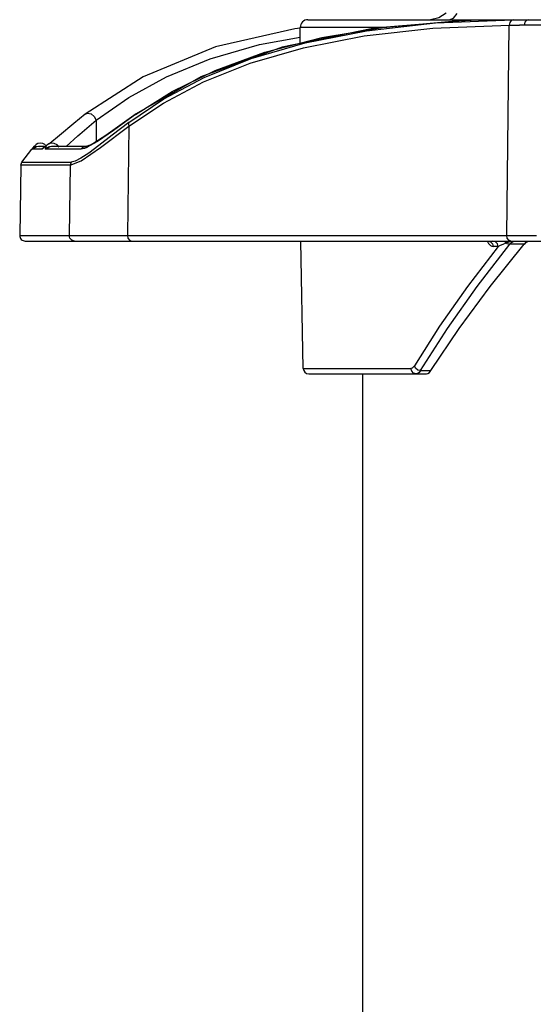
# Model space of a CAD drawing. Units: millimetres. Extents: x 1703.1 to 1721.2, y 1229.1 to 1241.2.
# Drawn here: x 1705.1 to 1705.2, y 1230.5 to 1230.6 of the extents above; entities that cross this region are included whole.
import ezdxf

# ---------------------------------------------------------------- set-up
doc = ezdxf.new("R2010")
doc.units = ezdxf.units.MM

# ---------------------------------------------------------------- blocks, each defined once
blk = doc.blocks.new('LxAxP(565  x704 x 452) EVAP. LATERAL DIREITA')
at = {"color": 2, "linetype": 'Continuous'}
for p, q in [((-0.2352335661616962, 0.1856461549114101), (-0.1112120618709014, 0.1856461549114101)), ((-0.2299597506316786, 0.1846543790779833), (-0.2237072859261389, 0.1853571916813053)), ((-0.2215595706529712, 0.1855353353644205), (-0.2295137326527765, 0.1848196560272299)), ((-0.2281490672357904, 0.1849945829512762), (-0.2215630403970863, 0.185535083105151)), ((-0.2239675417422404, 0.1848734024588339), (-0.2170438361245033, 0.1851491724787593)), ((-0.2237072859261389, 0.1853571916813053), (-0.2166912643024261, 0.1856403567098823)), ((-0.221584533326677, 0.1855333521543798), (-0.2204921236661903, 0.185592298053507)), ((-0.2204921236661903, 0.185592298053507), (-0.2198713182369829, 0.1856217526078581)), ((-0.2198713182369829, 0.1856217526078581), (-0.2193233967864217, 0.1856397758356252)), ((-0.2193233967864217, 0.1856397758356252), (-0.2188538379141391, 0.1856461549114101)), ((-0.2172834689754382, 0.1661547169769619), (-0.2170438361245033, 0.1851491724787593)), ((-0.2170438366247254, 0.1851491703973807), (-0.2165805623062624, 0.1851525851875522)), ((-0.2166912643024261, 0.1856403567098823), (-0.2157071836809337, 0.1856457143335319)), ((-0.2165805623062624, 0.1851525851875522), (-0.2161346335797134, 0.1851544882606504)), ((-0.2134447695425479, 0.1851548771937814), (-0.2161346335797134, 0.1851544882606504)), ((-0.2364277916694846, 0.1848268285775703), (-0.243575551732647, 0.1831825014769493)), ((-0.2359269372409472, 0.1848775133180425), (-0.2364277916694846, 0.1848268285775703)), ((-0.2359338829392073, 0.1835053132408575), (-0.2359338829392073, 0.1849461490169233)), ((-0.2281078715732292, 0.1849461490169233), (-0.2359338829392073, 0.1849461490169233)), ((-0.2356400732805923, 0.183116413845255), (-0.2301557825812779, 0.184186304942159)), ((-0.2354968650124647, 0.1835627250179641), (-0.2299597506316786, 0.1846543790779833)), ((-0.2339815456798533, 0.1840354089699758), (-0.2281490672357904, 0.1849945829512762)), ((-0.2301557825812779, 0.184186304942159), (-0.2239675417422404, 0.1848734024588339)), ((-0.2391199905396206, 0.182703539323029), (-0.2339815456798533, 0.1840354089699758)), ((-0.243575551732647, 0.1831825014769493), (-0.2501134118629125, 0.180498186389741)), ((-0.2501134118629125, 0.180498186389741), (-0.2553479785437958, 0.1771096668767314)), ((-0.2508256390119641, 0.1770697250876765), (-0.2474908030362712, 0.1791620523622441)), ((-0.254357094041552, 0.1765635254423614), (-0.2514243416499085, 0.1786266480116865)), ((-0.2553460858380276, 0.1771116596710272), (-0.2563852368857624, 0.1762673016282861)), ((-0.2553460858380276, 0.1771116596710272), (-0.2551426584977889, 0.1771911142541285)), ((-0.2508258405268862, 0.177069524376293), (-0.2507586372375954, 0.1771343670975511)), ((-0.2563852368857624, 0.1762673016282861), (-0.2576705319697794, 0.1751798910122488)), ((-0.2558300257660449, 0.1753039511704628), (-0.254357094041552, 0.1765635254423614)), ((-0.254357094041552, 0.1765635254423614), (-0.254357094041552, 0.1746359634639703)), ((-0.2560176826627867, 0.1751420346004124), (-0.2558300257660449, 0.1753039511704628)), ((-0.2539833659011492, 0.1741070674456751), (-0.2514158194553602, 0.1760302727343515)), ((-0.2514158194553602, 0.1760302727343515), (-0.2515404088444484, 0.1661547169769619)), ((-0.2589450645627949, 0.1743369223559057), (-0.259174960465316, 0.1744614893050311)), ((-0.2585439635895455, 0.1744526375955502), (-0.2586292487012543, 0.1743891486657958)), ((-0.2576705319697794, 0.1751798910122488), (-0.2585439635895455, 0.1744526375955502)), ((-0.2570823126370669, 0.1742029426281988), (-0.2560176826627867, 0.1751420346004124)), ((-0.2542595361483109, 0.174639210969417), (-0.2552336350472615, 0.1740848015701886)), ((-0.2545787850376655, 0.1744928757630078), (-0.2549656221854093, 0.1742931275239243)), ((-0.2610695207895333, 0.1727737478072413), (-0.2601769932571187, 0.1739525153257091)), ((-0.2601739612146048, 0.1739525153257091), (-0.2601769932571187, 0.1739525153257091)), ((-0.2601608098102588, 0.1739676320557919), (-0.2601739612291567, 0.1739525153257091)), ((-0.2600491901939677, 0.1741018625270954), (-0.2601608098102588, 0.1739676320557919)), ((-0.2601608093427785, 0.1739676316856276), (-0.2601500176260743, 0.1739808580919089)), ((-0.2601500154105452, 0.1739808519855615), (-0.260152182478123, 0.1739782760419075)), ((-0.2601322137961688, 0.1739525153948307), (-0.2601264586064644, 0.1739640050955131)), ((-0.2592606802027149, 0.1739525153948307), (-0.2601322137961688, 0.1739525153948307)), ((-0.2601264530931076, 0.1739640007026537), (-0.259863933422821, 0.174164853640832)), ((-0.2595844774659781, 0.1742167629204232), (-0.2588866244950623, 0.1742167629204232)), ((-0.2591049093207403, 0.174071547485255), (-0.2592306619117153, 0.173967647194786)), ((-0.2592306608858053, 0.173967646375786), (-0.2590915639102604, 0.1741014844819802)), ((-0.2589829455337167, 0.1741741227046987), (-0.2591049093207403, 0.174071547485255)), ((-0.2590915639102604, 0.1741014844819802), (-0.2590904121097992, 0.1741023042159213)), ((-0.2590891037834808, 0.1741035456857389), (-0.2590904121097992, 0.1741023042159213)), ((-0.2590688882064569, 0.1741202047378465), (-0.2590891037834808, 0.1741035456857389)), ((-0.2557395997264393, 0.1739525153257091), (-0.2589368343014939, 0.1739525153257091)), ((-0.2583940006479679, 0.1742167591851285), (-0.255198915139772, 0.1742167579109264)), ((-0.2550386298189551, 0.1735887613031082), (-0.2557419943714194, 0.1731204268030524)), ((-0.2555901101513882, 0.1739678425838065), (-0.2557396003503527, 0.1739525153257091)), ((-0.255713226260923, 0.1728927652557104), (-0.2539833659011492, 0.1741070674456751)), ((-0.2552336409826239, 0.1740848121776253), (-0.2549798584532255, 0.1742870949228745)), ((-0.2551941580441053, 0.1742177209957845), (-0.2551988889754284, 0.1742167576348947)), ((-0.2551365507570154, 0.1742303076816825), (-0.2551941580441053, 0.1742177209957845)), ((-0.2541125212374027, 0.1742801404602687), (-0.2550386298189551, 0.1735887613031082)), ((-0.261163730705448, 0.1724902463661238), (-0.2610695207895333, 0.1727737478072413)), ((-0.2610695207895333, 0.1727737478072413), (-0.2566162404709758, 0.1727737478072413)), ((-0.2567087734696543, 0.1724902465412015), (-0.255713226260923, 0.1728927652557104)), ((-0.2566962612963835, 0.1725939966336227), (-0.2567087734696543, 0.1724902463661238)), ((-0.26116373070181, 0.1724902463661238), (-0.2612743177814991, 0.1661547169101141)), ((-0.2567087734732922, 0.1724902463661238), (-0.26116373070181, 0.1724902463661238)), ((-0.2567087734732922, 0.1724902463661238), (-0.2568173921263224, 0.1661547169101141)), ((-0.2612743177814991, 0.1661547169101141), (-0.214591074085547, 0.1661547171584061)), ((-0.2607743726894114, 0.1656459864889257), (-0.2141612797204289, 0.1656459864889257)), ((-0.2356631748352811, 0.1541371633679773), (-0.235864062089604, 0.1656459864889257)), ((-0.2175978226805455, 0.1653769195486348), (-0.2173441760023707, 0.1654736320188022)), ((-0.2172365876213007, 0.1654060103178381), (-0.2173441760023707, 0.1654736320188022)), ((-0.2173441596987686, 0.1654736527584646), (-0.2170549524089438, 0.1655707575405359)), ((-0.2170549524089438, 0.1655707575405359), (-0.2167865359660937, 0.1656253417518201)), ((-0.2167865359660937, 0.1656253417518201), (-0.2164907608275826, 0.1656459860842006)), ((-0.2166687907938467, 0.1656126643397329), (-0.2164907690566906, 0.1656459864889257)), ((-0.2152714333115, 0.1656372215911688), (-0.2151652385837224, 0.1656459864889257)), ((-0.2199494587530353, 0.1615410012896064), (-0.2170023274302366, 0.1653505516828773)), ((-0.2187773603054666, 0.1615406538553543), (-0.2157018373618484, 0.1653505516828773)), ((-0.2186243987616763, 0.1651795299567311), (-0.2184985490803228, 0.1651547076394309)), ((-0.2185665935176075, 0.1654074296070576), (-0.218498556958366, 0.1651547076394309)), ((-0.2180603825981962, 0.1651547076394309), (-0.2184985490803228, 0.1651547076394309)), ((-0.2180603817269002, 0.1651547076394309), (-0.2181261497335072, 0.1654036302302302)), ((-0.2157018373618484, 0.1653505516828773), (-0.2170023274302366, 0.1653505516828773)), ((-0.2233377456250309, 0.15796328947863), (-0.2256192321001436, 0.1543833643781909)), ((-0.2356631748352811, 0.1541371633679773), (-0.2259353227273095, 0.1541371633679773)), ((-0.2258264438278275, 0.1541648887628071), (-0.2259353227273095, 0.1541371633679773)), ((-0.2255114033105201, 0.1541484366712211), (-0.2256192909826495, 0.1543833568152877)), ((-0.2250553837093321, 0.1539413495193003), (-0.225184029130105, 0.1537782298755701)), ((-0.2250554291786102, 0.1539413495193003), (-0.2241357448037888, 0.1539413495193003)), ((-0.2242621654258983, 0.1537783005805977), (-0.2241357462025917, 0.1539413495193003)), ((-0.235162096847489, 0.1536458854361626), (-0.224523701454018, 0.1536458854361626)), ((-0.2303008051712823, 0.1536458854361626), (-0.2303008051712823, -0.4052288208777099)), ((-0.2253189160237525, 0.1536791065041143), (-0.2254570300410705, 0.1536458854361626)), ((-0.225184029130105, 0.1537782298755701), (-0.2253189160237525, 0.1536791065041143)), ((-0.224523701454018, 0.1536458854361626), (-0.2243924722461088, 0.1536791456483115)), ((-0.2243924722461088, 0.1536791456483115), (-0.2242621654258983, 0.1537783005805977))]:
    blk.add_line(p, q, dxfattribs=at)
for points in [[(-0.2227558783761197, 0.1862418291193535), (-0.2234070555132348, 0.1858015081211306), (-0.2241793907924148, 0.185646150035609)], [(-0.2224777145420376, 0.1856461535685412), (-0.2220938231675973, 0.1857910985554554), (-0.2217687921584002, 0.186198888884519)], [(-0.2166912643497199, 0.1856403613214752), (-0.2168632298325974, 0.1855749070573438), (-0.216992861342078, 0.1853990465347124), (-0.2170437725162628, 0.1851491698362224)], [(-0.2153118694623117, 0.1856461549114101), (-0.215502915369143, 0.185583723788568), (-0.215648419189165, 0.1854076002928196), (-0.2157066366453364, 0.185154877138757)], [(-0.2295137326527765, 0.1848196560272299), (-0.2375643226459943, 0.1831715271805479), (-0.2449231123864593, 0.1804851738415891), (-0.2507582787839056, 0.1771346187451854)], [(-0.2514243416499085, 0.1786266480116865), (-0.2480104546975781, 0.1804906656416279), (-0.2440805396636279, 0.1820969430755213), (-0.2395981798727007, 0.1833897779779363), (-0.2359338829392073, 0.1840592361813833)], [(-0.2514016856039234, 0.1763718532060921), (-0.2482563892499456, 0.1784855453770433), (-0.2445957426207315, 0.1804209602978517), (-0.2403607934065803, 0.1821319897517242), (-0.2354968650124647, 0.1835627250179641)], [(-0.2514158194553602, 0.1760302727343515), (-0.2482920615693729, 0.1781192127382383), (-0.2446598118694965, 0.1800275185473765), (-0.2404600012014271, 0.1817114116579432), (-0.2356400732805923, 0.183116413845255)], [(-0.2474908030362712, 0.1791620523622441), (-0.2436065132496879, 0.1810587387681153), (-0.2391199905396206, 0.182703539323029)], [(-0.2551426584977889, 0.1771911142541285), (-0.2548302182985935, 0.1771266538466989), (-0.2545388749349513, 0.176895402054015), (-0.2543571343630902, 0.1765635298766028)], [(-0.250757796000471, 0.1771358186238103), (-0.2534874667453551, 0.1751972536007997), (-0.2545787850376655, 0.1744928757630078)], [(-0.2508256390119641, 0.1770697250876765), (-0.2528152750583104, 0.1756427765344597), (-0.2542595361483109, 0.174639210969417)], [(-0.2514016856039234, 0.1763718532060921), (-0.2529180736164562, 0.1752076669431517), (-0.2541125212374027, 0.1742801404602687)], [(-0.2514016288096173, 0.176371786443724), (-0.2514400155723706, 0.1762788671790076), (-0.2514454770262091, 0.1761614807201113), (-0.2514158639241941, 0.1760302740935913)], [(-0.2596302771235059, 0.1744512845239115), (-0.2598000288253388, 0.1743605704400579), (-0.2598877425516548, 0.1742856014557219), (-0.2599219477269799, 0.174249709869855)], [(-0.259174960465316, 0.1744614893050311), (-0.2594136363459256, 0.1744941225733783), (-0.2596302771235059, 0.1744512845239115)], [(-0.2581622681827866, 0.1744731712115026), (-0.2584356902207219, 0.1744878264107683), (-0.2586462626641151, 0.1744267328040223), (-0.2587768093089835, 0.1743541574960545), (-0.2588653580933169, 0.1742903841713996), (-0.2589378084758209, 0.1742318898832309), (-0.2590015998794115, 0.1741777382985674), (-0.2590545977491274, 0.1741322943730665), (-0.2590688882064569, 0.1741202047378465)], [(-0.257713124363363, 0.1741297234898411), (-0.2578893727113609, 0.1743379116037431), (-0.2581622681827866, 0.1744731712115026)], [(-0.2601322137961688, 0.1739525153948307), (-0.2597531356277614, 0.1741961335451379), (-0.2595807137986412, 0.1742167528004757)], [(-0.2601264586064644, 0.1739640050955131), (-0.2600578520559793, 0.1740600313528375), (-0.2599806073249056, 0.1741642767865414), (-0.2599352903853287, 0.1742272351730207), (-0.2599374638466543, 0.1742306875321447)], [(-0.2599374638466543, 0.1742306875321447), (-0.2599875229843747, 0.1741744160954113), (-0.2600741652768193, 0.1740717876741655)], [(-0.2599219477269799, 0.174249709869855), (-0.2599471467547119, 0.1742215328408747), (-0.2599718533074338, 0.1741931170768112), (-0.2599971175550309, 0.1741635839680384)], [(-0.259863933422821, 0.174164853640832), (-0.2595392085277126, 0.17422112573513), (-0.259456945119382, 0.1741954173121485)], [(-0.2592606802027149, 0.1739525153948307), (-0.2591129345837544, 0.1740915376803969), (-0.2590868417955789, 0.1741054097228698)], [(-0.2592306619117153, 0.173967647194786), (-0.2592437882303784, 0.1739589672433794), (-0.2592536959818972, 0.1739540600347027), (-0.259260680180887, 0.1739525153948307)], [(-0.2588741510353429, 0.174164555889547), (-0.2588633190844121, 0.1742273640616077), (-0.2588991208431253, 0.1742305793209198), (-0.2589829455337167, 0.1741741227046987)], [(-0.2589458223974361, 0.1739640255314043), (-0.2589155341102014, 0.1740602617983313), (-0.2588741510353429, 0.174164555889547)], [(-0.2589368339631619, 0.1739525153257091), (-0.2589418949864921, 0.1739537899920833), (-0.2589448952439852, 0.1739576295613006), (-0.2589458223974361, 0.1739640255314043)], [(-0.2589458171332808, 0.1739640213177154), (-0.2586804498532729, 0.1741648679949321), (-0.2583794889433193, 0.1742167629204232)], [(-0.2589368343014939, 0.1739525153257091), (-0.2585595741657016, 0.1741961335292217), (-0.2583940006479679, 0.1742167591851285)], [(-0.2557395997264393, 0.1739525153257091), (-0.2555940626752999, 0.1740914568808876), (-0.2554481838578795, 0.1741701620048843), (-0.2552766272219742, 0.1742125732830573), (-0.2552019920458406, 0.1742167627548952)], [(-0.2552336350472615, 0.1740848015701886), (-0.2554239821674855, 0.1740113840201047), (-0.2555901101513882, 0.1739678425838065)], [(-0.25497898100366, 0.1742875330282914), (-0.2550310687929596, 0.1742660489703667), (-0.2551365507570154, 0.1742303076816825)], [(-0.2566162404709758, 0.1727737478072413), (-0.2566628356235015, 0.1726928310695257), (-0.2566962612963835, 0.1725939966336227)], [(-0.2557419943714194, 0.1731204268030524), (-0.2562579804889538, 0.1728564726931836), (-0.2566162465645903, 0.1727737478072413)], [(-0.2563264032469306, 0.1656459864911994), (-0.2565744083185564, 0.1657144500359209), (-0.2567545063266152, 0.1659010557850706), (-0.2568173921354173, 0.1661547162225361)], [(-0.2515404088462674, 0.1661547169769619), (-0.2514941285280656, 0.1659010437788311), (-0.2513615884472529, 0.1657144361233804), (-0.2511790775770351, 0.1656459864889257)], [(-0.2190410787534347, 0.1656459864889257), (-0.2189828595928702, 0.1655406153058721), (-0.2189120279072085, 0.1654317259331037), (-0.2188298883247626, 0.1653300241619036), (-0.2187345485363039, 0.1652425912093349), (-0.2186243987616763, 0.1651795299567311)], [(-0.2189598663462675, 0.165645986486652), (-0.218736640374118, 0.1655835538981592), (-0.2185665935176075, 0.1654074296070576)], [(-0.2181261497335072, 0.1654036302302302), (-0.2182904224555386, 0.1655789256105891), (-0.2185207175207324, 0.165645986486652)], [(-0.2173441451905092, 0.1654736584901002), (-0.2174091231136117, 0.1655591076432756), (-0.2175000070801616, 0.1656237745532962)], [(-0.2169220816103916, 0.1656459864889257), (-0.2171027628173761, 0.1657129708592038), (-0.2172350425007608, 0.1658959855694775), (-0.2172834053071711, 0.1661547169769619)], [(-0.2170023156268144, 0.1653505516828773), (-0.2168405885349785, 0.1655134384495796), (-0.2166687907938467, 0.1656126643397329)], [(-0.2157018374127802, 0.1653505516828773), (-0.215621292752985, 0.1654375997568422), (-0.2155384693269298, 0.1655099751310445), (-0.2154540469491621, 0.165567271564214)], [(-0.2154540469491621, 0.165567271564214), (-0.2153630782540858, 0.1656109446334995), (-0.2152714333115, 0.1656372215911688)], [(-0.2180603825981962, 0.1651547076394309), (-0.2208174810220953, 0.1615548305903758), (-0.2233377456250309, 0.15796328947863)], [(-0.2180604357854463, 0.1651547075730377), (-0.2178357761295047, 0.165270574634178), (-0.2175978226805455, 0.1653769195486348)], [(-0.217002314149795, 0.1653505515032521), (-0.2171203076686652, 0.1653642984638282), (-0.2172365876213007, 0.1654060103178381)], [(-0.2250554291786102, 0.1539413495193003), (-0.2226347366286063, 0.157736644643137), (-0.2199494587530353, 0.1615410012896064)], [(-0.2241357448037888, 0.1539413495193003), (-0.2215895651643223, 0.1577362725738567), (-0.2187773603054666, 0.1615406538553543)], [(-0.2254570300374326, 0.1536458854361626), (-0.2256885768019856, 0.1537083622793034), (-0.2258648151128, 0.1538844871133733), (-0.2259353227182146, 0.1541371633679773)], [(-0.2256192321001436, 0.1543833643781909), (-0.2257202852688351, 0.1542475597411794), (-0.2258264438278275, 0.1541648887628071)], [(-0.2250553441790544, 0.1539413829545992), (-0.2253028536233614, 0.1539894245629512), (-0.2255114033105201, 0.1541484366712211)]]:
    blk.add_lwpolyline(points, dxfattribs=at)
for centre, radius, start, end in [((-0.2352338770415372, 0.1849461490169233), 0.0007000058945864808, 90.00044939843296, 180), ((-0.2596291584668506, 0.1735167570259364), 0.0007000058945864808, 101.5920975016551, 141.5005874405898), ((-0.2607743897242472, 0.1661459906986238), 0.0005000042097617664, 179.0000076780956, 269.9995625869149), ((-0.2351632467780291, 0.1541458896458607), 0.0005000042097617664, 181.0000002711464, 270)]:
    blk.add_arc(centre, radius, start, end, dxfattribs=at)

msp = doc.modelspace()

# ---------------------------------------------------------------- block references
msp.add_blockref('LxAxP(565  x704 x 452) EVAP. LATERAL DIREITA', (1705.410151333285, 1230.408878401606))

doc.saveas('drawing.dxf')
